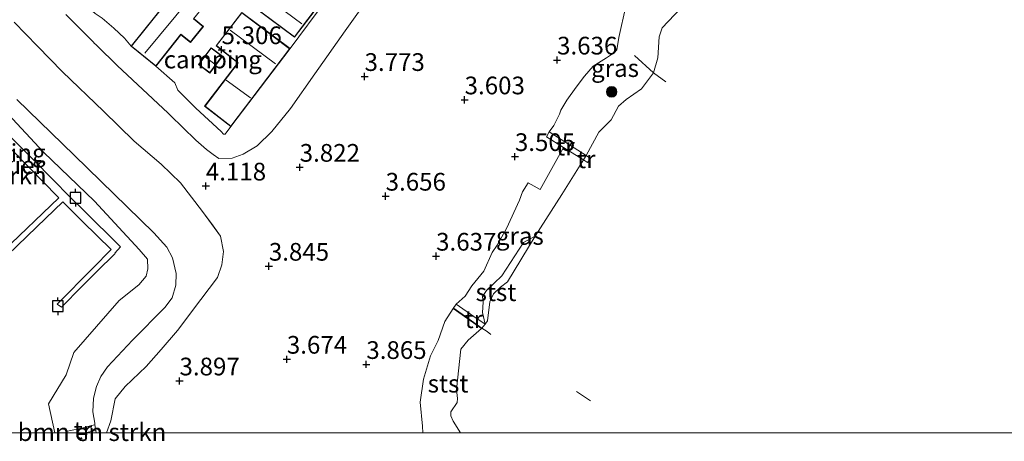
# Model space of a CAD drawing. Units: metres. Extents: x 149990 to 160005, y 424998 to 431251.
# Drawn here: x 155404 to 155544, y 424999 to 425058 of the extents above; entities that cross this region are included whole.
import ezdxf
from ezdxf.enums import TextEntityAlignment as Align

# ---------------------------------------------------------------- set-up
doc = ezdxf.new("R2010")
doc.units = ezdxf.units.M
doc.linetypes.add('IE-TERREINAFSCHEIDING', pattern=[10, 8, -2])
doc.layers.get('0').update_dxf_attribs({"lineweight": 25})
for name, color, linetype, lineweight in [('B-ME-AL-OVERIG-GV-B7', 7, 'BV-GELEIDERAIL', 18), ('B-ME-GR-BOMENSTRUIKEN-GV-B6', 93, 'Continuous', 18), ('B-ME-GR-BOOM-S-B1', 93, 'Continuous', 18), ('B-ME-GW-KRUINLIJN-L-B1', 93, 'Continuous', 18), ('B-ME-GW-TEENLIJN-L-B1', 93, 'Continuous', 18), ('B-ME-IE-GRASLAND-GV-B6', 93, 'Continuous', 18), ('B-ME-IE-GRONDWERKLIJN-GROND_INGERICHT-GV-B6', 253, 'Continuous', 18), ('B-ME-IE-TERREINAFSCHEIDING-RASTERHEKWERK-L-B1', 8, 'IE-TERREINAFSCHEIDING', 18), ('B-ME-KG-KADASTRAAL-DAKRAND-L-B1', 13, 'Continuous', 18), ('B-ME-KG-KADASTRAAL-NOKLIJN-L-B1', 13, 'Continuous', 18), ('B-ME-OB-BEKLEDING-GV-B6', 253, 'Continuous', 18), ('B-ME-OB-WATERLIJN-L-B1', 133, 'OB-WATERLIJN', 18), ('B-ME-OG-BEBOUWING-GV-B6', 173, 'Continuous', 18), ('B-ME-OG-WATER-GV-B6', 153, 'Continuous', 18)]:
    doc.layers.add(name, color=color, linetype=linetype, lineweight=lineweight)
doc.layers.add('B-ME-GW-HOOGTEPUNT-S-B1', color=10, linetype='Continuous')
doc.layers.add('B-ME-VV-AFMEERCONSTRUCTIE-S-B1', color=10, linetype='Continuous')
doc.styles.add('NLCS-ISO', font='NLCS-ISO.TTF')
doc.linetypes.add('BV-GELEIDERAIL', pattern='A,10,-3,[108,NLCS.SHX,S=1,R=0,X=0,Y=0],-3', length=16)
doc.linetypes.add('OB-WATERLIJN', pattern='A,10,[32,NLCS.SHX,S=2,R=0,X=0,Y=0],-12', length=22)

# ---------------------------------------------------------------- blocks, each defined once
blk = doc.blocks.new('hoogtepunt')
for p, q in [((-0.5, 0), (0.5, 0)), ((0, 0.5), (0, -0.5))]:
    blk.add_line(p, q)
blk = doc.blocks.new('boom')
h = blk.add_hatch(color=256)
edge = h.paths.add_edge_path()
edge.add_arc((0, 0), 0.75, 0, 360)
blk.add_circle((0, 0), 0.75)
blk = doc.blocks.new('meerpaal')
for p, q in [((-0.75, 0), (-1.25, 0)), ((0.75, 0.75), (-0.75, 0.75)), ((-0.75, 0.75), (-0.75, -0.75)), ((0.75, -0.75), (0.75, 0.75)), ((0.75, 0), (1.25, 0)), ((-0.75, -0.75), (0.75, -0.75))]:
    blk.add_line(p, q)

msp = doc.modelspace()

# ---------------------------------------------------------------- linework, layer by layer
at = {"layer": 'B-ME-AL-OVERIG-GV-B7'}
for points in [[(155403.295, 425041.677, 1.07), (155406.68, 425038.27, 1.022), (155408.871, 425036.059, 0.988), (155411.832, 425033.031, 0.956), (155413.416, 425031.472, 0.938), (155418.708, 425026.262, 0.943), (155417.882, 425025.392, 0.943), (155417.965, 425025.318, 0.943), (155415.3, 425022.717, 1.044), (155413.264, 425020.672, 1.089), (155410.348, 425017.728, 1.186), (155409.751, 425018.184, 1.186), (155414.775, 425023.241, 1.02), (155417.403, 425025.887, 0.971), (155413.396, 425029.803, 0.932), (155410.56, 425032.625, 0.953), (155406.903, 425029.076, 1.048), (155402.716, 425025.078, 1.168)], [(155402.134, 425025.633, 1.222), (155409.995, 425033.189, 0.979), (155407.647, 425035.583, 0.964), (155403.328, 425039.956, 1.048)]]:
    msp.add_polyline3d(points, dxfattribs=at)
at = {"layer": 'B-ME-GR-BOMENSTRUIKEN-GV-B6'}
for points in [[(155411.0059, 425000, 1.4), (155409.432, 425000, 0.693), (155408.528, 425004.095, 0.693), (155411.018, 425008.168, 0.693), (155412.129, 425011.332, 0.693), (155418.495, 425018.674, 0.693), (155421.313, 425020.896, 0.693), (155422.347, 425022.124, 0.693), (155422.569, 425023.158, 0.693), (155422.536, 425024.544, 0.693), (155421.343, 425025.911, 0.693), (155415.011, 425032.732, 0.693), (155407.816, 425039.635, 0.693), (155400.301, 425047.673, 0.693)], [(155404.075, 425047.073, 1.91), (155412.153, 425039.222, 1.91), (155423.421, 425028.267, 1.96), (155425.259, 425026.21, 1.897), (155426.045, 425024.693, 1.947), (155426.553, 425022.497, 2.227), (155426.514, 425020.876, 2.359), (155425.993, 425019.085, 2.601), (155424.974, 425017.715, 2.682), (155420.423, 425013.087, 2.771), (155416.884, 425009.309, 2.92), (155415.928, 425007.943, 2.924), (155415.321, 425006.551, 3.12), (155414.879, 425004.908, 3.167), (155414.814, 425002.938, 3.167), (155415.061, 425001.369, 3.111), (155415.096, 425001.142, 3.142), (155414.595, 425001.011, 3.108), (155413.668, 425000.768, 3.108), (155410.965, 425000.206, 1.4), (155411.0059, 425000, 1.4)], [(155415.2702, 425000, 3.2963), (155413.7499, 425000, 3.1212), (155413.78, 425000.007, 3.141), (155414.768, 425000.228, 3.166), (155415.22, 425000.329, 3.252), (155415.2702, 425000, 3.2963)]]:
    msp.add_polyline3d(points, dxfattribs=at)
at = {"layer": 'B-ME-GW-KRUINLIJN-L-B1'}
for points in [[(155484.264, 425050.375, 3.277), (155485.513, 425051.783, 3.182), (155487.408, 425052.975, 3.085), (155488.528, 425053.717, 2.974), (155488.831, 425054.092, 2.935), (155489.155, 425055.852, 3.182), (155490.148, 425060.254, 3.27), (155493.12, 425063.867, 3.258)], [(155416.108, 425058.563, 5.21), (155417.751, 425057.143, 5.213), (155419.278, 425055.719, 5.257), (155420.195, 425054.624, 5.285), (155423.692, 425051.783, 5.285), (155426.367, 425049.447, 5.265), (155426.789, 425048.379, 5.108), (155427.621, 425047.619, 5.09), (155429.375, 425045.869, 5.097), (155432.943, 425042.542, 5.058), (155433.268, 425042.198, 5.04), (155433.477, 425042.171, 5.058), (155434.314, 425043.262, 5.134), (155442.681, 425054.268, 5.095), (155447.724, 425061.076, 5.198)], [(155416.7456, 425000, 3.7788), (155417.331, 425001.699, 3.791), (155417.964, 425004.798, 3.754), (155419.379, 425006.558, 3.774), (155422.319, 425009.376, 3.725), (155424.473, 425011.767, 3.764), (155426.763, 425014.441, 3.873), (155430.068, 425018.806, 3.838), (155432.431, 425021.949, 3.806), (155433.022, 425023.703, 3.806), (155433.243, 425025.614, 3.799), (155432.86, 425027.777, 3.844), (155430.285, 425031.25, 3.988), (155427.205, 425035.286, 4.016), (155424.436, 425037.923, 3.952), (155420.648, 425041.195, 4.008), (155416.315, 425045.413, 3.936), (155410.519, 425050.99, 3.948), (155406.997, 425054.608, 4.044), (155403.685, 425058.024, 4.082)], [(155479.287, 425042.516, 3.253), (155479.951, 425043.392, 3.242), (155480.556, 425044.61, 3.252), (155480.744, 425044.989, 3.258), (155480.96, 425045.55, 3.289), (155481.791, 425046.965, 3.302), (155483.119, 425048.822, 3.302), (155484.264, 425050.375, 3.277)], [(155466.155, 425018.182, 3.045), (155467.423, 425019.302, 3.111), (155468.364, 425020.769, 3.062), (155470.041, 425022.843, 2.982), (155471.256, 425025.482, 2.964), (155471.944, 425026.519, 2.985), (155473.236, 425028.877, 2.984), (155475.117, 425032.866, 3.025), (155475.505, 425034.017, 3.06), (155476.328, 425035.313, 3.114), (155478.006, 425034.389, 2.491), (155481.321, 425040.29, 2.597)], [(155461.4348, 425000, 3.2723), (155461.374, 425000.936, 3.224), (155461.08, 425004.314, 3.271), (155461.509, 425007.595, 3.276), (155462.508, 425010.883, 3.265), (155463.604, 425013.053, 3.242), (155464.567, 425015.742, 3.19), (155465.705, 425017.541, 3.073)]]:
    msp.add_polyline3d(points, dxfattribs=at)
at = {"layer": 'B-ME-GW-TEENLIJN-L-B1'}
msp.add_polyline3d([(155454.571, 425062.583, 3.885), (155450.458, 425056.755, 3.848), (155446.16, 425050.7, 3.84), (155442.745, 425045.821, 3.918), (155440.075, 425042.572, 3.981), (155438.028, 425040.547, 3.974), (155436.045, 425039.343, 4.036), (155434.467, 425038.801, 4.036), (155432.619, 425038.764, 4.036), (155431.81, 425039.327, 4.124), (155430.872, 425040.031, 4.158), (155429.368, 425041.322, 4.175), (155427.504, 425043.145, 4.182), (155425.782, 425044.839, 4.125), (155425.428, 425045.164, 4.125), (155418.235, 425051.883, 3.978), (155415.392, 425054.678, 4.088), (155415.245, 425054.819, 4.088), (155414.997, 425055.057, 4.088), (155414.871, 425055.177, 4.088), (155410.974, 425059.072, 4.092)], dxfattribs=at)
at = {"layer": 'B-ME-IE-GRASLAND-GV-B6'}
for points in [[(155484.513, 425039.161, 1.4), (155479.287, 425042.516, 3.253), (155479.951, 425043.392, 3.242), (155480.556, 425044.61, 3.252), (155480.744, 425044.989, 3.258), (155480.96, 425045.55, 3.289), (155481.791, 425046.965, 3.302), (155483.119, 425048.822, 3.302), (155484.264, 425050.375, 3.277), (155485.513, 425051.783, 3.182), (155487.408, 425052.975, 3.085), (155488.528, 425053.717, 2.974), (155488.831, 425054.092, 2.935), (155489.155, 425055.852, 3.182), (155490.148, 425060.254, 3.27)], [(155497.911, 425059.968, 1.4), (155495.28, 425057.19, 1.4), (155494.848, 425055.915, 1.4), (155494.654, 425052.972, 1.4), (155494.012, 425050.858, 1.4), (155492.352, 425048.587, 1.4), (155490.191, 425047.094, 1.4), (155489.107, 425046.117, 1.4), (155488.058, 425044.215, 1.4), (155486.304, 425042.459, 1.4), (155484.513, 425039.161, 1.4)], [(155477.308, 425027.77, 1.4), (155475.653, 425026.86, 1.75), (155472.595, 425022.164, 2.012), (155470.431, 425020.077, 2.15), (155469.871, 425019.242, 2.1), (155469.95, 425018.431, 2.038), (155469.883, 425016.984, 1.762), (155470.226, 425015.331, 1.4), (155468.647, 425016.431, 2.069), (155466.155, 425018.182, 3.045), (155467.423, 425019.302, 3.111), (155468.364, 425020.769, 3.062), (155470.041, 425022.843, 2.982), (155471.256, 425025.482, 2.964), (155471.944, 425026.519, 2.985), (155473.236, 425028.877, 2.984), (155475.117, 425032.866, 3.025), (155475.505, 425034.017, 3.06), (155476.328, 425035.313, 3.114), (155478.006, 425034.389, 2.491), (155481.321, 425040.29, 2.597), (155484.143, 425038.543, 1.4), (155481.062, 425033.639, 1.4), (155477.308, 425027.77, 1.4)]]:
    msp.add_polyline3d(points, dxfattribs=at)
at = {"layer": 'B-ME-IE-GRONDWERKLIJN-GROND_INGERICHT-GV-B6'}
for points in [[(155443.307, 425055.865, 5.459), (155447.284, 425061.134, 5.459), (155443.025, 425064.354, 5.459), (155442.831, 425064.212, 5.459), (155440.449, 425066.027, 5.459), (155440.351, 425066.122, 5.459), (155442.864, 425069.44, 5.459), (155438.641, 425072.626, 5.459), (155432.254, 425064.125, 5.459), (155443.307, 425055.865, 5.459)], [(155403.598, 425071.011, 5.387), (155405.249, 425069.399, 5.338), (155405.97, 425068.104, 5.231), (155408.835, 425065.41, 5.248), (155410.597, 425063.814, 5.367), (155411.671, 425062.595, 5.279), (155412.367, 425061.662, 5.206), (155415.133, 425059.204, 5.206), (155416.108, 425058.563, 5.21), (155417.751, 425057.143, 5.213), (155419.278, 425055.719, 5.257), (155420.195, 425054.624, 5.285), (155423.692, 425051.783, 5.285), (155426.367, 425049.447, 5.265), (155426.789, 425048.379, 5.108), (155427.621, 425047.619, 5.09), (155429.375, 425045.869, 5.097), (155432.943, 425042.542, 5.058), (155433.268, 425042.198, 5.04), (155433.477, 425042.171, 5.058), (155434.314, 425043.262, 5.134)], [(155410.974, 425059.072, 4.092), (155414.871, 425055.177, 4.088), (155414.997, 425055.057, 4.088), (155415.245, 425054.819, 4.088), (155415.392, 425054.678, 4.088), (155418.235, 425051.883, 3.978), (155425.428, 425045.164, 4.125), (155425.782, 425044.839, 4.125), (155427.504, 425043.145, 4.182), (155429.368, 425041.322, 4.175), (155430.872, 425040.031, 4.158), (155431.81, 425039.327, 4.124), (155432.619, 425038.764, 4.036), (155434.467, 425038.801, 4.036), (155436.045, 425039.343, 4.036), (155438.028, 425040.547, 3.974), (155440.075, 425042.572, 3.981), (155442.745, 425045.821, 3.918), (155446.16, 425050.7, 3.84), (155450.458, 425056.755, 3.848), (155454.571, 425062.583, 3.885)], [(155454.571, 425062.583, 3.885), (155450.458, 425056.755, 3.848), (155446.16, 425050.7, 3.84), (155442.745, 425045.821, 3.918), (155440.075, 425042.572, 3.981), (155438.028, 425040.547, 3.974), (155436.045, 425039.343, 4.036), (155434.467, 425038.801, 4.036), (155432.619, 425038.764, 4.036), (155431.81, 425039.327, 4.124), (155430.872, 425040.031, 4.158), (155429.368, 425041.322, 4.175), (155427.504, 425043.145, 4.182), (155425.782, 425044.839, 4.125), (155425.428, 425045.164, 4.125), (155418.235, 425051.883, 3.978), (155415.392, 425054.678, 4.088), (155415.245, 425054.819, 4.088), (155414.997, 425055.057, 4.088), (155414.871, 425055.177, 4.088), (155410.974, 425059.072, 4.092)], [(155426.979, 425063.101, 5.285), (155420.195, 425054.624, 5.285), (155419.278, 425055.719, 5.257), (155417.751, 425057.143, 5.213), (155416.108, 425058.563, 5.21)], [(155447.724, 425061.076, 5.198), (155442.681, 425054.268, 5.095), (155435.842, 425059.383, 5.33), (155432.218, 425054.682, 5.33), (155435.275, 425052.246, 5.33), (155434.91, 425051.771, 5.33), (155430.585, 425046.145, 5.33), (155434.314, 425043.262, 5.134), (155433.477, 425042.171, 5.058), (155433.268, 425042.198, 5.04), (155432.943, 425042.542, 5.058), (155429.375, 425045.869, 5.097), (155427.621, 425047.619, 5.09), (155426.789, 425048.379, 5.108), (155426.367, 425049.447, 5.265), (155423.692, 425051.783, 5.285), (155423.825, 425051.949, 5.285), (155427.256, 425056.236, 5.285), (155428.622, 425055.143, 5.285), (155430.432, 425057.405, 5.285), (155429.104, 425058.468, 5.285)], [(155434.314, 425043.262, 5.134), (155442.681, 425054.268, 5.095), (155447.724, 425061.076, 5.198)], [(155490.148, 425060.254, 3.27), (155489.155, 425055.852, 3.182), (155488.831, 425054.092, 2.935), (155488.528, 425053.717, 2.974), (155487.408, 425052.975, 3.085), (155485.513, 425051.783, 3.182), (155484.264, 425050.375, 3.277), (155483.119, 425048.822, 3.302), (155481.791, 425046.965, 3.302), (155480.96, 425045.55, 3.289), (155480.744, 425044.989, 3.258), (155480.556, 425044.61, 3.252), (155479.951, 425043.392, 3.242), (155479.287, 425042.516, 3.253), (155478.916, 425041.825, 3.247), (155481.321, 425040.29, 2.597), (155478.006, 425034.389, 2.491), (155476.328, 425035.313, 3.114), (155475.505, 425034.017, 3.06), (155475.117, 425032.866, 3.025), (155473.236, 425028.877, 2.984), (155471.944, 425026.519, 2.985), (155471.256, 425025.482, 2.964), (155470.041, 425022.843, 2.982), (155468.364, 425020.769, 3.062), (155467.423, 425019.302, 3.111), (155466.155, 425018.182, 3.045), (155465.705, 425017.541, 3.073), (155464.567, 425015.742, 3.19), (155463.604, 425013.053, 3.242), (155462.508, 425010.883, 3.265), (155461.509, 425007.595, 3.276), (155461.08, 425004.314, 3.271), (155461.374, 425000.936, 3.224), (155461.4348, 425000, 3.2723), (155416.7456, 425000, 3.7788)], [(155416.7456, 425000, 3.7788), (155417.331, 425001.699, 3.791), (155417.964, 425004.798, 3.754), (155419.379, 425006.558, 3.774), (155422.319, 425009.376, 3.725), (155424.473, 425011.767, 3.764), (155426.763, 425014.441, 3.873), (155430.068, 425018.806, 3.838), (155432.431, 425021.949, 3.806), (155433.022, 425023.703, 3.806), (155433.243, 425025.614, 3.799), (155432.86, 425027.777, 3.844), (155431.793, 425029.217, 3.904), (155430.285, 425031.25, 3.988), (155427.205, 425035.286, 4.016), (155424.436, 425037.923, 3.952), (155420.648, 425041.195, 4.008), (155416.315, 425045.413, 3.936), (155410.519, 425050.99, 3.948), (155406.997, 425054.608, 4.044), (155403.685, 425058.024, 4.082)], [(155403.685, 425058.024, 4.082), (155406.997, 425054.608, 4.044), (155410.519, 425050.99, 3.948), (155416.315, 425045.413, 3.936), (155420.648, 425041.195, 4.008), (155424.436, 425037.923, 3.952), (155427.205, 425035.286, 4.016), (155430.285, 425031.25, 3.988), (155431.793, 425029.217, 3.904), (155432.86, 425027.777, 3.844), (155433.243, 425025.614, 3.799), (155433.022, 425023.703, 3.806), (155432.431, 425021.949, 3.806), (155430.068, 425018.806, 3.838), (155426.763, 425014.441, 3.873), (155424.473, 425011.767, 3.764), (155422.319, 425009.376, 3.725), (155419.379, 425006.558, 3.774), (155417.964, 425004.798, 3.754), (155417.331, 425001.699, 3.791), (155416.7456, 425000, 3.7788)], [(155433.102, 425053.2, 5.33), (155431.497, 425054.398, 5.33), (155429.721, 425052.009, 5.33), (155431.322, 425050.814, 5.33), (155433.102, 425053.2, 5.33)], [(155416.7456, 425000, 3.7788), (155415.2702, 425000, 3.2963), (155415.22, 425000.329, 3.252), (155415.096, 425001.142, 3.142), (155415.061, 425001.369, 3.111), (155414.814, 425002.938, 3.167), (155414.879, 425004.908, 3.167), (155415.321, 425006.551, 3.12), (155415.928, 425007.943, 2.924), (155416.884, 425009.309, 2.92), (155420.423, 425013.087, 2.771), (155424.974, 425017.715, 2.682), (155425.993, 425019.085, 2.601), (155426.514, 425020.876, 2.359), (155426.553, 425022.497, 2.227), (155426.045, 425024.693, 1.947), (155425.259, 425026.21, 1.897), (155423.421, 425028.267, 1.96), (155412.153, 425039.222, 1.91), (155404.075, 425047.073, 1.91)]]:
    msp.add_polyline3d(points, dxfattribs=at)
at = {"layer": 'B-ME-IE-TERREINAFSCHEIDING-RASTERHEKWERK-L-B1'}
msp.add_line((155485.138, 425004.495, 1.974), (155483.147, 425005.828, 1.974), dxfattribs=at)
for points in [[(155495.758, 425049.559, 1.4), (155494.012, 425050.858, 1.4), (155491.372, 425053.278, 2.357)], [(155471.041, 425013.864, 1.4), (155470.51, 425014.288, 1.4), (155469.787, 425014.794, 1.4), (155465.844, 425017.565, 3.04)]]:
    msp.add_polyline3d(points, dxfattribs=at)
at = {"layer": 'B-ME-KG-KADASTRAAL-DAKRAND-L-B1'}
for points in [[(155443.297, 425055.935, 8.69), (155432.324, 425064.135, 8.77), (155438.651, 425072.556, 8.886), (155442.794, 425069.43, 8.89), (155440.284, 425066.117, 8.836), (155440.416, 425065.989, 8.613), (155442.831, 425064.149, 8.62), (155443.025, 425064.292, 8.808), (155447.214, 425061.124, 8.691), (155443.297, 425055.935, 8.69)], [(155423.685, 425051.853, 8.625), (155427.248, 425056.306, 8.625), (155428.614, 425055.213, 8.625), (155430.362, 425057.398, 8.625), (155429.034, 425058.46, 8.625), (155430.464, 425060.247, 8.625), (155426.987, 425063.03, 8.625), (155420.265, 425054.631, 8.625), (155423.685, 425051.853, 8.625)], [(155432.288, 425054.69, 8.161), (155435.851, 425059.314, 8.165), (155442.61, 425054.258, 8.093), (155434.305, 425043.332, 7.957), (155430.655, 425046.154, 7.921), (155435.345, 425052.255, 8.193), (155432.288, 425054.69, 8.161)], [(155429.791, 425052.019, 7.141), (155431.312, 425050.884, 7.141), (155433.032, 425053.19, 7.141), (155431.507, 425054.328, 7.141), (155429.791, 425052.019, 7.141)]]:
    msp.add_polyline3d(points, dxfattribs=at)
at = {"layer": 'B-ME-KG-KADASTRAAL-NOKLIJN-L-B1'}
for p, q in [((155433.731, 425065.659, 9.259), (155444.324, 425057.748, 9.259)), ((155422.162, 425053.618, 9.301), (155428.657, 425061.503, 9.301)), ((155440.618, 425052.119, 8.773), (155434.198, 425056.853, 8.773)), ((155432.033, 425052.093, 7.65), (155430.74, 425053.071, 7.65)), ((155433.648, 425049.831, 9.07), (155437.091, 425047.293, 9.027))]:
    msp.add_line(p, q, dxfattribs=at)
at = {"layer": 'B-ME-OB-BEKLEDING-GV-B6'}
for points in [[(155470.226, 425015.331, 1.4), (155469.883, 425016.984, 1.762), (155469.95, 425018.431, 2.038), (155469.871, 425019.242, 2.1), (155470.431, 425020.077, 2.15), (155472.595, 425022.164, 2.012), (155475.653, 425026.86, 1.75), (155477.308, 425027.77, 1.4), (155473.39, 425021.339, 1.4), (155472.402, 425020.586, 1.4), (155471.411, 425019.627, 1.4), (155470.899, 425018.517, 1.4), (155470.575, 425015.792, 1.4), (155470.226, 425015.331, 1.4)], [(155466.762, 425000, 1.4), (155461.4348, 425000, 3.2723), (155461.374, 425000.936, 3.224), (155461.08, 425004.314, 3.271), (155461.509, 425007.595, 3.276), (155462.508, 425010.883, 3.265), (155463.604, 425013.053, 3.242), (155464.567, 425015.742, 3.19), (155465.705, 425017.541, 3.073), (155469.723, 425014.72, 1.4), (155467.86, 425013.067, 1.4), (155466.812, 425011.802, 1.4), (155466.187, 425006.107, 1.4), (155466.332, 425004.853, 1.4), (155466.293, 425004.3, 1.4), (155465.401, 425002.979, 1.4), (155465.412, 425002.374, 1.4), (155465.709, 425001.651, 1.4), (155466.762, 425000, 1.4)]]:
    msp.add_polyline3d(points, dxfattribs=at)
at = {"layer": 'B-ME-OB-WATERLIJN-L-B1'}
for points in [[(155466.762, 425000, 1.4), (155465.709, 425001.651, 1.4), (155465.412, 425002.374, 1.4), (155465.401, 425002.979, 1.4), (155466.293, 425004.3, 1.4), (155466.332, 425004.853, 1.4), (155466.187, 425006.107, 1.4), (155466.812, 425011.802, 1.4), (155467.86, 425013.067, 1.4), (155469.723, 425014.72, 1.4), (155469.787, 425014.794, 1.4), (155470.226, 425015.331, 1.4), (155470.575, 425015.792, 1.4), (155470.899, 425018.517, 1.4), (155471.411, 425019.627, 1.4), (155472.402, 425020.586, 1.4), (155473.39, 425021.339, 1.4), (155477.308, 425027.77, 1.4), (155481.062, 425033.639, 1.4), (155484.143, 425038.543, 1.4), (155484.513, 425039.161, 1.4), (155486.304, 425042.459, 1.4), (155488.058, 425044.215, 1.4), (155489.107, 425046.117, 1.4), (155490.191, 425047.094, 1.4), (155492.352, 425048.587, 1.4), (155494.012, 425050.858, 1.4), (155494.654, 425052.972, 1.4), (155494.848, 425055.915, 1.4), (155495.28, 425057.19, 1.4), (155497.911, 425059.968, 1.4)], [(155400.301, 425047.673, 0.693), (155407.816, 425039.635, 0.693), (155415.011, 425032.732, 0.693), (155421.343, 425025.911, 0.693), (155422.536, 425024.544, 0.693), (155422.569, 425023.158, 0.693), (155422.347, 425022.124, 0.693), (155421.313, 425020.896, 0.693), (155418.495, 425018.674, 0.693), (155412.129, 425011.332, 0.693), (155411.018, 425008.168, 0.693), (155408.528, 425004.095, 0.693), (155409.432, 425000, 0.693)]]:
    msp.add_polyline3d(points, dxfattribs=at)
at = {"layer": 'B-ME-OG-BEBOUWING-GV-B6'}
for points in [[(155481.321, 425040.29, 2.597), (155478.916, 425041.825, 3.247), (155479.287, 425042.516, 3.253), (155484.513, 425039.161, 1.4), (155484.143, 425038.543, 1.4), (155481.321, 425040.29, 2.597)], [(155484.143, 425038.543, 1.4), (155484.513, 425039.161, 1.4), (155485.133, 425038.758, 1.08), (155484.708, 425038.192, 1.076), (155484.143, 425038.543, 1.4)], [(155470.226, 425015.331, 1.4), (155469.787, 425014.794, 1.4), (155469.723, 425014.72, 1.4), (155465.705, 425017.541, 3.073), (155466.155, 425018.182, 3.045), (155468.647, 425016.431, 2.069), (155470.226, 425015.331, 1.4)], [(155411.0059, 425000, 1.4), (155410.965, 425000.206, 1.4), (155413.668, 425000.768, 3.108), (155414.595, 425001.011, 3.108), (155415.096, 425001.142, 3.142), (155415.22, 425000.329, 3.252), (155414.768, 425000.228, 3.166), (155413.78, 425000.007, 3.141), (155413.7499, 425000, 3.1212), (155411.0059, 425000, 1.4)]]:
    msp.add_polyline3d(points, dxfattribs=at)
at = {"layer": 'B-ME-OG-WATER-GV-B6'}
for points in [[(155721.864, 425122.589, 0.852), (155709.451, 425102.628, 0.778), (155700.629, 425080.93, 0.853), (155687.218, 425062.046, 0.885), (155676.999, 425045.497, 0.862), (155669.772, 425027.765, 0.861), (155657.197, 425011.417, 0.872), (155651.1426, 425000, 0.9343), (155466.762, 425000, 1.4)], [(155466.762, 425000, 1.4), (155465.709, 425001.651, 1.4), (155465.412, 425002.374, 1.4), (155465.401, 425002.979, 1.4), (155466.293, 425004.3, 1.4), (155466.332, 425004.853, 1.4), (155466.187, 425006.107, 1.4), (155466.812, 425011.802, 1.4), (155467.86, 425013.067, 1.4), (155469.723, 425014.72, 1.4), (155469.787, 425014.794, 1.4), (155470.226, 425015.331, 1.4), (155470.575, 425015.792, 1.4), (155470.899, 425018.517, 1.4), (155471.411, 425019.627, 1.4), (155472.402, 425020.586, 1.4), (155473.39, 425021.339, 1.4), (155477.308, 425027.77, 1.4), (155481.062, 425033.639, 1.4), (155484.143, 425038.543, 1.4), (155484.708, 425038.192, 1.076), (155485.133, 425038.758, 1.08), (155484.513, 425039.161, 1.4), (155486.304, 425042.459, 1.4), (155488.058, 425044.215, 1.4), (155489.107, 425046.117, 1.4), (155490.191, 425047.094, 1.4), (155492.352, 425048.587, 1.4), (155494.012, 425050.858, 1.4), (155494.654, 425052.972, 1.4), (155494.848, 425055.915, 1.4), (155495.28, 425057.19, 1.4), (155497.911, 425059.968, 1.4)], [(155400.301, 425047.673, 0.693), (155407.816, 425039.635, 0.693), (155415.011, 425032.732, 0.693), (155421.343, 425025.911, 0.693), (155422.536, 425024.544, 0.693), (155422.569, 425023.158, 0.693), (155422.347, 425022.124, 0.693), (155421.313, 425020.896, 0.693), (155418.495, 425018.674, 0.693), (155412.129, 425011.332, 0.693), (155411.018, 425008.168, 0.693), (155408.528, 425004.095, 0.693), (155409.432, 425000, 0.693), (155380.6292, 425000, 0.693)]]:
    msp.add_polyline3d(points, dxfattribs=at)

# ---------------------------------------------------------------- block references
at = {"layer": 'B-ME-GR-BOOM-S-B1', "rotation": 90}
msp.add_blockref('boom', (155488.126, 425048.166, 2.192), dxfattribs=at)
at = {"layer": 'B-ME-GW-HOOGTEPUNT-S-B1', "rotation": 90}
for p in [(155432.987, 425054.116, 5.306), (155432.987, 425054.116, 5.306), (155480.407, 425052.655, 3.636), (155480.407, 425052.655, 3.636), (155453.198, 425050.332, 3.773), (155453.198, 425050.332, 3.773), (155467.341, 425047.029, 3.603), (155467.341, 425047.029, 3.603), (155474.447, 425039.021, 3.505), (155474.447, 425039.021, 3.505), (155444.032, 425037.51, 3.822), (155444.032, 425037.51, 3.822), (155430.768, 425034.861, 4.118), (155430.768, 425034.861, 4.118), (155456.18, 425033.427, 3.656), (155456.18, 425033.427, 3.656), (155463.313, 425024.951, 3.637), (155463.313, 425024.951, 3.637), (155439.671, 425023.532, 3.845), (155439.671, 425023.532, 3.845), (155442.215, 425010.395, 3.674), (155442.215, 425010.395, 3.674), (155453.448, 425009.654, 3.865), (155453.448, 425009.654, 3.865), (155427.045, 425007.33, 3.897), (155427.045, 425007.33, 3.897)]:
    msp.add_blockref('hoogtepunt', p, dxfattribs=at)
at = {"layer": 'B-ME-VV-AFMEERCONSTRUCTIE-S-B1', "rotation": 90}
for p in [(155412.341, 425033.203, 4.356), (155409.83, 425017.884, 6.655)]:
    msp.add_blockref('meerpaal', p, dxfattribs=at)

# ---------------------------------------------------------------- texts
at = {"layer": 'B-ME-AL-OVERIG-GV-B7', "ltscale": 0.2, "style": 'NLCS-ISO'}
msp.add_text('plankier', height=2.5, dxfattribs=at).set_placement((155401.3226, 425037.809), align=Align.MIDDLE_CENTER)
at = {"layer": 'B-ME-GR-BOMENSTRUIKEN-GV-B6', "ltscale": 0.2, "style": 'NLCS-ISO'}
for p in [(155397.7684, 425036.3337), (155414.6764, 425000.094)]:
    msp.add_text('bmn en strkn', height=2.5, dxfattribs=at).set_placement(p, align=Align.MIDDLE_CENTER)
at = {"layer": 'B-ME-GW-HOOGTEPUNT-S-B1', "ltscale": 0.2, "style": 'NLCS-ISO'}
for s, p in [('5.306', (155432.987, 425054.116, 5.306)), ('5.306', (155432.987, 425054.116, 5.306)), ('3.636', (155480.407, 425052.655, 3.636)), ('3.636', (155480.407, 425052.655, 3.636)), ('3.773', (155453.198, 425050.332, 3.773)), ('3.773', (155453.198, 425050.332, 3.773)), ('3.603', (155467.341, 425047.029, 3.603)), ('3.603', (155467.341, 425047.029, 3.603)), ('3.505', (155474.447, 425039.021, 3.505)), ('3.505', (155474.447, 425039.021, 3.505)), ('3.822', (155444.032, 425037.51, 3.822)), ('3.822', (155444.032, 425037.51, 3.822)), ('4.118', (155430.768, 425034.861, 4.118)), ('4.118', (155430.768, 425034.861, 4.118)), ('3.656', (155456.18, 425033.427, 3.656)), ('3.656', (155456.18, 425033.427, 3.656)), ('3.637', (155463.313, 425024.951, 3.637)), ('3.637', (155463.313, 425024.951, 3.637)), ('3.845', (155439.671, 425023.532, 3.845)), ('3.845', (155439.671, 425023.532, 3.845)), ('3.674', (155442.215, 425010.395, 3.674)), ('3.674', (155442.215, 425010.395, 3.674)), ('3.865', (155453.448, 425009.654, 3.865)), ('3.865', (155453.448, 425009.654, 3.865)), ('3.897', (155427.045, 425007.33, 3.897)), ('3.897', (155427.045, 425007.33, 3.897))]:
    msp.add_text(s, height=2.5, dxfattribs=at).set_placement(p, align=Align.BOTTOM_LEFT)
at = {"layer": 'B-ME-IE-GRASLAND-GV-B6', "ltscale": 0.2, "style": 'NLCS-ISO'}
for p in [(155488.599, 425051.514), (155475.149, 425027.8105)]:
    msp.add_text('gras', height=2.5, dxfattribs=at).set_placement(p, align=Align.MIDDLE_CENTER)
at = {"layer": 'B-ME-IE-GRONDWERKLIJN-GROND_INGERICHT-GV-B6', "ltscale": 0.2, "style": 'NLCS-ISO'}
for p in [(155431.7488, 425052.7242), (155401.188, 425039.5358)]:
    msp.add_text('camping', height=2.5, dxfattribs=at).set_placement(p, align=Align.MIDDLE_CENTER)
at = {"layer": 'B-ME-OB-BEKLEDING-GV-B6', "ltscale": 0.2, "style": 'NLCS-ISO'}
for p in [(155471.7729, 425019.8608), (155465.0018, 425006.943)]:
    msp.add_text('stst', height=2.5, dxfattribs=at).set_placement(p, align=Align.MIDDLE_CENTER)
at = {"layer": 'B-ME-OG-BEBOUWING-GV-B6', "ltscale": 0.2, "style": 'NLCS-ISO'}
for p in [(155481.5835, 425040.4375), (155484.528, 425038.6394), (155468.6384, 425016.0471), (155413.3854, 425000.3691)]:
    msp.add_text('tr', height=2.5, dxfattribs=at).set_placement(p, align=Align.MIDDLE_CENTER)

doc.saveas('drawing.dxf')
